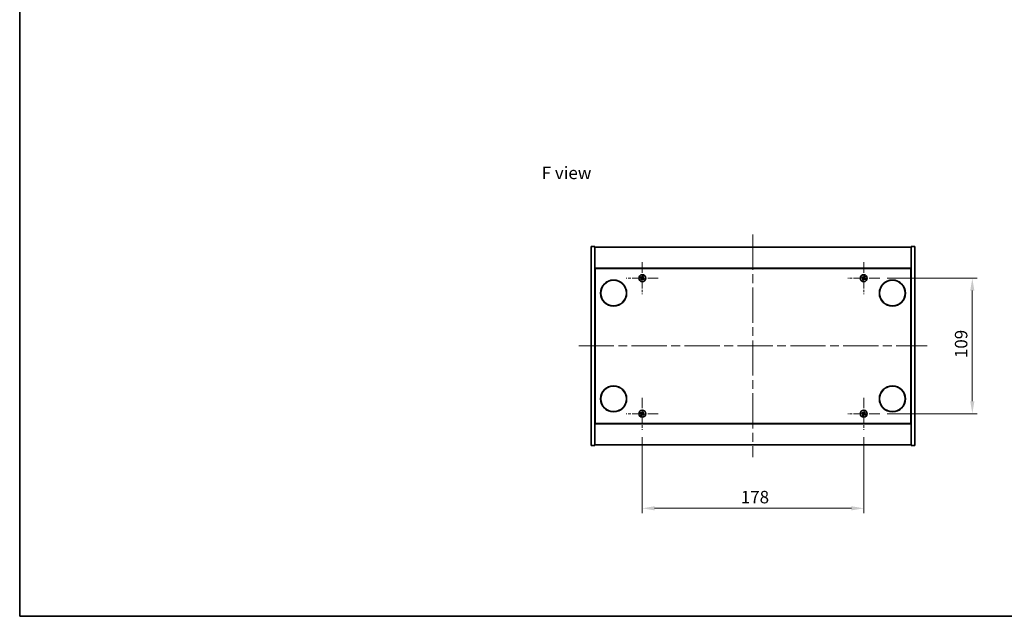
# Model space of a CAD drawing. Units: millimetres. Extents: x 72 to 7366, y 40 to 1445.
# Drawn here: x 2038 to 2828, y 40 to 520 of the extents above; entities that cross this region are included whole.
import ezdxf

# ---------------------------------------------------------------- set-up
doc = ezdxf.new("R2010")
doc.units = ezdxf.units.MM
doc.header["$LTSCALE"] = 5
doc.linetypes.add('CHAIN', pattern=[0.3543, 0.2362, -0.0295, 0.0591, -0.0295])
doc.layers.get('Defpoints').update_dxf_attribs({"lineweight": 25})
for name, color, linetype, lineweight in [('Border (ISO)', 7, 'Continuous', 35), ('Center Mark (ISO)', 131, 'Continuous', 18), ('Centerline (ISO)', 131, 'Continuous', 18), ('Dimension (ISO)', 7, 'Continuous', 18), ('Dimension (ISO) @ 1', 7, 'Continuous', 18), ('Symbol (ISO)', 7, 'Continuous', 18), ('Visible (ISO)', 7, 'Continuous', 35)]:
    doc.layers.add(name, color=color, linetype=linetype, lineweight=lineweight)
doc.styles.add('Note Text (TK)', font='txt')
doc.dimstyles.new('Default - Method 1b (TK)', dxfattribs={"dimscale": 5, "dimtxt": 2.5, "dimasz": 2.5, "dimexe": 1, "dimexo": 1.5, "dimgap": 1, "dimtad": 1, "dimtoh": 1, "dimrnd": 1e-08, "dimdsep": 46, "dimtxsty": 'Note Text (TK)', "dimcen": 0.09, "dimdle": 5, "dimclrd": 100, "dimclre": 100, "dimclrt": 7, "dimadec": 1, "dimazin": 1, "dimtfac": 1, "dimtmove": 0, "dimatfit": 3, "dimfxl": 1, "dimtolj": 1, "dimlwd": -1, "dimlwe": -1, "dimarcsym": 0})

# ---------------------------------------------------------------- blocks, each defined once
blk = doc.blocks.new('図面枠 tk図枠')
at = {"layer": 'Border (ISO)'}
for p, q in [((14.5, 289), (14.5, 8)), ((14.5, 8), (405.5, 8))]:
    blk.add_line(p, q, dxfattribs=at)
blk = doc.blocks.new('*D36')
at = {"layer": 'Defpoints', "color": 0}
for p in [(2537.6, 190.05), (2715.6, 190.05), (2715.6, 126.85)]:
    blk.add_point(p, dxfattribs=at)
at = {"layer": 'Dimension (ISO)', "color": 100}
for p, q in [((2537.6, 184.05), (2537.6, 122.85)), ((2715.6, 184.05), (2715.6, 122.85)), ((2547.6, 126.85), (2705.6, 126.85))]:
    blk.add_line(p, q, dxfattribs=at)
for points in [[(2547.6, 128.52), (2547.6, 125.19), (2537.6, 126.85)], [(2705.6, 128.52), (2705.6, 125.19), (2715.6, 126.85)]]:
    blk.add_solid(points, dxfattribs=at)
at = {"layer": 'Dimension (ISO)', "color": 7, "insert": (2616.8, 135.85), "char_height": 10, "attachment_point": 4, "style": 'Note Text (TK)'}
blk.add_mtext('\\A1;178', dxfattribs=at)
blk = doc.blocks.new('*D37')
at = {"layer": 'Defpoints', "color": 0}
for p in [(2728.4, 311.85), (2728.4, 202.85), (2802.8, 202.85)]:
    blk.add_point(p, dxfattribs=at)
at = {"layer": 'Dimension (ISO)', "color": 100}
for p, q in [((2734.4, 311.85), (2806.8, 311.85)), ((2802.8, 301.85), (2802.8, 212.85)), ((2734.4, 202.85), (2806.8, 202.85))]:
    blk.add_line(p, q, dxfattribs=at)
for points in [[(2801.13, 301.85), (2804.46, 301.85), (2802.8, 311.85)], [(2801.13, 212.85), (2804.46, 212.85), (2802.8, 202.85)]]:
    blk.add_solid(points, dxfattribs=at)
at = {"layer": 'Dimension (ISO)', "color": 7, "insert": (2793.8, 247.61), "char_height": 10, "attachment_point": 4, "rotation": 90, "style": 'Note Text (TK)'}
blk.add_mtext('\\A1;109', dxfattribs=at)

msp = doc.modelspace()

# ---------------------------------------------------------------- linework, layer by layer
at = {"layer": 'Center Mark (ISO)', "linetype": 'CHAIN', "ltscale": 7.111628}
for p, q in [((2537.601, 324.654), (2537.601, 299.054)), ((2715.601, 324.654), (2715.601, 299.054)), ((2550.401, 311.854), (2524.801, 311.854)), ((2728.401, 311.854), (2702.801, 311.854)), ((2537.601, 215.654), (2537.601, 190.054)), ((2715.601, 215.654), (2715.601, 190.054)), ((2550.401, 202.854), (2524.801, 202.854)), ((2728.401, 202.854), (2702.801, 202.854))]:
    msp.add_line(p, q, dxfattribs=at)
at = {"layer": 'Centerline (ISO)', "linetype": 'CHAIN', "ltscale": 23.990969}
for p, q in [((2626.601, 346.854), (2626.601, 167.854)), ((2486.601, 257.354), (2766.601, 257.354))]:
    msp.add_line(p, q, dxfattribs=at)
at = {"layer": 'Visible (ISO)'}
for p, q in [((2496.601, 337.354), (2499.601, 337.354)), ((2496.601, 177.354), (2496.601, 337.354)), ((2499.601, 177.354), (2499.601, 337.354)), ((2499.601, 336.854), (2753.601, 336.854)), ((2756.601, 337.354), (2753.601, 337.354)), ((2753.601, 337.354), (2753.601, 177.354)), ((2756.601, 337.354), (2756.601, 177.354)), ((2753.601, 319.854), (2499.601, 319.854)), ((2499.851, 195.104), (2499.851, 319.604)), ((2499.851, 319.604), (2753.351, 319.604)), ((2753.351, 319.604), (2753.351, 195.104)), ((2499.851, 306.854), (2499.601, 306.854)), ((2499.601, 306.354), (2499.851, 306.354)), ((2753.601, 306.854), (2753.351, 306.854)), ((2753.601, 306.354), (2753.351, 306.354)), ((2499.601, 208.354), (2499.851, 208.354)), ((2499.601, 207.854), (2499.851, 207.854)), ((2753.601, 208.354), (2753.351, 208.354)), ((2753.351, 207.854), (2753.601, 207.854)), ((2499.601, 194.854), (2753.601, 194.854)), ((2753.351, 195.104), (2499.851, 195.104)), ((2496.601, 177.354), (2499.601, 177.354)), ((2753.601, 177.854), (2499.601, 177.854)), ((2756.601, 177.354), (2753.601, 177.354))]:
    msp.add_line(p, q, dxfattribs=at)
for centre, radius in [((2514.601, 299.854), 10.5), ((2514.601, 299.854), 10.3), ((2537.601, 311.854), 2.8), ((2715.601, 311.854), 2.8), ((2738.601, 299.854), 10.5), ((2738.601, 299.854), 10.3), ((2514.601, 214.854), 10.5), ((2514.601, 214.854), 10.3), ((2738.601, 214.854), 10.5), ((2738.601, 214.854), 10.3), ((2537.601, 202.854), 2.8), ((2715.601, 202.854), 2.8)]:
    msp.add_circle(centre, radius, dxfattribs=at)
for centre, radius, start, end in [((2537.601, 311.854), 1.5, 138.85839, 156.084655), ((2537.601, 311.854), 1.5, 228.85839, 246.084655), ((2537.601, 311.854), 0.933, 139.489951, 155.453093), ((2537.601, 311.854), 0.933, 229.489951, 245.453093), ((2537.601, 311.854), 0.933, 49.489951, 65.453093), ((2537.601, 311.854), 1.5, 48.85839, 66.084655), ((2537.601, 311.854), 0.933, 319.489951, 335.453093), ((2537.601, 311.854), 1.5, 318.85839, 336.084655), ((2715.601, 311.854), 1.5, 138.85839, 156.084655), ((2715.601, 311.854), 1.5, 228.85839, 246.084655), ((2715.601, 311.854), 0.933, 139.489951, 155.453093), ((2715.601, 311.854), 0.933, 229.489951, 245.453093), ((2715.601, 311.854), 0.933, 49.489951, 65.453093), ((2715.601, 311.854), 1.5, 48.85839, 66.084655), ((2715.601, 311.854), 0.933, 319.489951, 335.453093), ((2715.601, 311.854), 1.5, 318.85839, 336.084655), ((2537.601, 202.854), 1.5, 138.85839, 156.084655), ((2537.601, 202.854), 1.5, 228.85839, 246.084655), ((2537.601, 202.854), 0.933, 139.489951, 155.453093), ((2537.601, 202.854), 0.933, 229.489951, 245.453093), ((2537.601, 202.854), 0.933, 49.489951, 65.453093), ((2537.601, 202.854), 1.5, 48.85839, 66.084655), ((2537.601, 202.854), 0.933, 319.489951, 335.453093), ((2537.601, 202.854), 1.5, 318.85839, 336.084655), ((2715.601, 202.854), 1.5, 138.85839, 156.084655), ((2715.601, 202.854), 1.5, 228.85839, 246.084655), ((2715.601, 202.854), 0.933, 139.489951, 155.453093), ((2715.601, 202.854), 0.933, 229.489951, 245.453093), ((2715.601, 202.854), 0.933, 49.489951, 65.453093), ((2715.601, 202.854), 1.5, 48.85839, 66.084655), ((2715.601, 202.854), 0.933, 319.489951, 335.453093), ((2715.601, 202.854), 1.5, 318.85839, 336.084655)]:
    msp.add_arc(centre, radius, start, end, dxfattribs=at)
for centre, major_axis, start_param, end_param in [((2537.789, 312.145), (5.74, -3.725), 4.4942042, 4.6460414), ((2537.417, 311.561), (-5.799, 3.634), 4.7787365, 4.9305738), ((2537.894, 311.671), (-3.634, -5.799), 4.7787365, 4.9305738), ((2537.31, 312.043), (3.725, 5.74), 4.4942042, 4.6460414), ((2537.891, 311.666), (-3.725, -5.74), 4.4942042, 4.6460414), ((2537.784, 312.148), (5.799, -3.634), 4.7787365, 4.9305738), ((2537.307, 312.038), (3.634, 5.799), 4.7787365, 4.9305738), ((2537.412, 311.564), (-5.74, 3.725), 4.4942042, 4.6460414), ((2715.789, 312.145), (5.74, -3.725), 4.4942042, 4.6460414), ((2715.417, 311.561), (-5.799, 3.634), 4.7787365, 4.9305738), ((2715.894, 311.671), (-3.634, -5.799), 4.7787365, 4.9305738), ((2715.31, 312.043), (3.725, 5.74), 4.4942042, 4.6460414), ((2715.891, 311.666), (-3.725, -5.74), 4.4942042, 4.6460414), ((2715.784, 312.148), (5.799, -3.634), 4.7787365, 4.9305738), ((2715.307, 312.038), (3.634, 5.799), 4.7787365, 4.9305738), ((2715.412, 311.564), (-5.74, 3.725), 4.4942042, 4.6460414), ((2537.789, 203.145), (5.74, -3.725), 4.4942042, 4.6460414), ((2537.417, 202.561), (-5.799, 3.634), 4.7787365, 4.9305738), ((2537.894, 202.671), (-3.634, -5.799), 4.7787365, 4.9305738), ((2537.31, 203.043), (3.725, 5.74), 4.4942042, 4.6460414), ((2537.891, 202.666), (-3.725, -5.74), 4.4942042, 4.6460414), ((2537.784, 203.148), (5.799, -3.634), 4.7787365, 4.9305738), ((2537.307, 203.038), (3.634, 5.799), 4.7787365, 4.9305738), ((2537.412, 202.564), (-5.74, 3.725), 4.4942042, 4.6460414), ((2715.789, 203.145), (5.74, -3.725), 4.4942042, 4.6460414), ((2715.417, 202.561), (-5.799, 3.634), 4.7787365, 4.9305738), ((2715.894, 202.671), (-3.634, -5.799), 4.7787365, 4.9305738), ((2715.31, 203.043), (3.725, 5.74), 4.4942042, 4.6460414), ((2715.891, 202.666), (-3.725, -5.74), 4.4942042, 4.6460414), ((2715.784, 203.148), (5.799, -3.634), 4.7787365, 4.9305738), ((2715.307, 203.038), (3.634, 5.799), 4.7787365, 4.9305738), ((2715.412, 202.564), (-5.74, 3.725), 4.4942042, 4.6460414)]:
    msp.add_ellipse(centre, major_axis=major_axis, ratio=0.0871557, start_param=start_param, end_param=end_param, dxfattribs=at)
for points, weights in [([(2536.229, 312.463), (2536.551, 312.327), (2536.752, 312.242)], [1, 1.02813726389, 1]), ([(2536.891, 312.46), (2536.73, 312.607), (2536.471, 312.841)], [1, 1.02813726389, 1]), ([(2536.995, 311.145), (2536.848, 310.984), (2536.614, 310.725)], [1, 1.02813726371, 1]), ([(2536.752, 312.242), (2537.022, 312.084), (2537.157, 312.005)], [1, 1.43832634333, 1.83355827399]), ([(2537.277, 312.193), (2537.149, 312.282), (2536.891, 312.46)], [1.83355827401, 1.43832634334, 1]), ([(2536.992, 310.483), (2537.128, 310.805), (2537.213, 311.006)], [1, 1.02813726379, 1]), ([(2537.262, 311.531), (2537.173, 311.403), (2536.995, 311.145)], [1.83355827401, 1.43832634334, 1]), ([(2537.213, 311.006), (2537.371, 311.276), (2537.45, 311.411)], [1, 1.43832634333, 1.83355827399]), ([(2537.988, 312.703), (2537.83, 312.433), (2537.751, 312.298)], [1, 1.43832634333, 1.83355827399]), ([(2537.924, 311.516), (2538.052, 311.427), (2538.31, 311.249)], [1.83355827401, 1.43832634334, 1]), ([(2537.939, 312.178), (2538.028, 312.306), (2538.206, 312.564)], [1.83355827401, 1.43832634334, 1]), ([(2538.209, 313.226), (2538.073, 312.904), (2537.988, 312.703)], [1, 1.02813726819, 1]), ([(2538.449, 311.467), (2538.179, 311.625), (2538.044, 311.704)], [1, 1.43832634333, 1.83355827399]), ([(2538.206, 312.564), (2538.353, 312.725), (2538.587, 312.984)], [1, 1.0281372637, 1]), ([(2538.31, 311.249), (2538.471, 311.102), (2538.73, 310.868)], [1, 1.0281372639, 1]), ([(2538.972, 311.246), (2538.65, 311.382), (2538.449, 311.467)], [1, 1.02813726384, 1]), ([(2714.229, 312.463), (2714.551, 312.327), (2714.752, 312.242)], [1, 1.02813726389, 1]), ([(2714.891, 312.46), (2714.73, 312.607), (2714.471, 312.841)], [1, 1.02813726389, 1]), ([(2714.995, 311.145), (2714.848, 310.984), (2714.614, 310.725)], [1, 1.02813726371, 1]), ([(2714.752, 312.242), (2715.022, 312.084), (2715.157, 312.005)], [1, 1.43832634333, 1.83355827399]), ([(2715.277, 312.193), (2715.149, 312.282), (2714.891, 312.46)], [1.83355827401, 1.43832634334, 1]), ([(2714.992, 310.483), (2715.128, 310.805), (2715.213, 311.006)], [1, 1.02813726379, 1]), ([(2715.262, 311.531), (2715.173, 311.403), (2714.995, 311.145)], [1.83355827401, 1.43832634334, 1]), ([(2715.213, 311.006), (2715.371, 311.276), (2715.45, 311.411)], [1, 1.43832634333, 1.83355827399]), ([(2715.988, 312.703), (2715.83, 312.433), (2715.751, 312.298)], [1, 1.43832634333, 1.83355827399]), ([(2715.924, 311.516), (2716.052, 311.427), (2716.31, 311.249)], [1.83355827401, 1.43832634334, 1]), ([(2715.939, 312.178), (2716.028, 312.306), (2716.206, 312.564)], [1.83355827401, 1.43832634334, 1]), ([(2716.209, 313.226), (2716.073, 312.904), (2715.988, 312.703)], [1, 1.02813726819, 1]), ([(2716.449, 311.467), (2716.179, 311.625), (2716.044, 311.704)], [1, 1.43832634333, 1.83355827399]), ([(2716.206, 312.564), (2716.353, 312.725), (2716.587, 312.984)], [1, 1.0281372637, 1]), ([(2716.31, 311.249), (2716.471, 311.102), (2716.73, 310.868)], [1, 1.0281372639, 1]), ([(2716.972, 311.246), (2716.65, 311.382), (2716.449, 311.467)], [1, 1.02813726384, 1]), ([(2536.229, 203.463), (2536.551, 203.327), (2536.752, 203.242)], [1, 1.02813726389, 1]), ([(2536.891, 203.46), (2536.73, 203.607), (2536.471, 203.841)], [1, 1.02813726389, 1]), ([(2536.995, 202.145), (2536.848, 201.984), (2536.614, 201.725)], [1, 1.02813726371, 1]), ([(2536.752, 203.242), (2537.022, 203.084), (2537.157, 203.005)], [1, 1.43832634333, 1.83355827399]), ([(2537.277, 203.193), (2537.149, 203.282), (2536.891, 203.46)], [1.83355827401, 1.43832634334, 1]), ([(2536.992, 201.483), (2537.128, 201.805), (2537.213, 202.006)], [1, 1.02813726379, 1]), ([(2537.262, 202.531), (2537.173, 202.403), (2536.995, 202.145)], [1.83355827401, 1.43832634334, 1]), ([(2537.213, 202.006), (2537.371, 202.276), (2537.45, 202.411)], [1, 1.43832634333, 1.83355827399]), ([(2537.988, 203.703), (2537.83, 203.433), (2537.751, 203.298)], [1, 1.43832634333, 1.83355827399]), ([(2537.924, 202.516), (2538.052, 202.427), (2538.31, 202.249)], [1.83355827401, 1.43832634334, 1]), ([(2537.939, 203.178), (2538.028, 203.306), (2538.206, 203.564)], [1.83355827401, 1.43832634334, 1]), ([(2538.209, 204.226), (2538.073, 203.904), (2537.988, 203.703)], [1, 1.02813726819, 1]), ([(2538.449, 202.467), (2538.179, 202.625), (2538.044, 202.704)], [1, 1.43832634333, 1.83355827399]), ([(2538.206, 203.564), (2538.353, 203.725), (2538.587, 203.984)], [1, 1.0281372637, 1]), ([(2538.31, 202.249), (2538.471, 202.102), (2538.73, 201.868)], [1, 1.0281372639, 1]), ([(2538.972, 202.246), (2538.65, 202.382), (2538.449, 202.467)], [1, 1.02813726384, 1]), ([(2714.229, 203.463), (2714.551, 203.327), (2714.752, 203.242)], [1, 1.02813726389, 1]), ([(2714.891, 203.46), (2714.73, 203.607), (2714.471, 203.841)], [1, 1.02813726389, 1]), ([(2714.995, 202.145), (2714.848, 201.984), (2714.614, 201.725)], [1, 1.02813726371, 1]), ([(2714.752, 203.242), (2715.022, 203.084), (2715.157, 203.005)], [1, 1.43832634333, 1.83355827399]), ([(2715.277, 203.193), (2715.149, 203.282), (2714.891, 203.46)], [1.83355827401, 1.43832634334, 1]), ([(2714.992, 201.483), (2715.128, 201.805), (2715.213, 202.006)], [1, 1.02813726379, 1]), ([(2715.262, 202.531), (2715.173, 202.403), (2714.995, 202.145)], [1.83355827401, 1.43832634334, 1]), ([(2715.213, 202.006), (2715.371, 202.276), (2715.45, 202.411)], [1, 1.43832634333, 1.83355827399]), ([(2715.988, 203.703), (2715.83, 203.433), (2715.751, 203.298)], [1, 1.43832634333, 1.83355827399]), ([(2715.924, 202.516), (2716.052, 202.427), (2716.31, 202.249)], [1.83355827401, 1.43832634334, 1]), ([(2715.939, 203.178), (2716.028, 203.306), (2716.206, 203.564)], [1.83355827401, 1.43832634334, 1]), ([(2716.209, 204.226), (2716.073, 203.904), (2715.988, 203.703)], [1, 1.02813726819, 1]), ([(2716.449, 202.467), (2716.179, 202.625), (2716.044, 202.704)], [1, 1.43832634333, 1.83355827399]), ([(2716.206, 203.564), (2716.353, 203.725), (2716.587, 203.984)], [1, 1.0281372637, 1]), ([(2716.31, 202.249), (2716.471, 202.102), (2716.73, 201.868)], [1, 1.0281372639, 1]), ([(2716.972, 202.246), (2716.65, 202.382), (2716.449, 202.467)], [1, 1.02813726384, 1])]:
    msp.add_rational_spline(points, weights, degree=2, dxfattribs=at)
for points, knots in [([(2537.084, 311.892), (2537.106, 311.878), (2537.127, 311.858), (2537.159, 311.811), (2537.17, 311.785), (2537.181, 311.733), (2537.182, 311.704), (2537.172, 311.65), (2537.162, 311.624), (2537.148, 311.602)], [0, 0, 0, 0, 0.007967957, 0.007967957, 0.015935913, 0.015935913, 0.023904898, 0.023904898, 0.031539627, 0.031539627, 0.031539627, 0.031539627]), ([(2537.157, 312.005), (2537.19, 311.986), (2537.22, 311.96), (2537.26, 311.914), (2537.275, 311.892), (2537.3, 311.843), (2537.309, 311.817), (2537.32, 311.766), (2537.323, 311.738), (2537.321, 311.683), (2537.317, 311.657), (2537.3, 311.599), (2537.284, 311.562), (2537.262, 311.531)], [0.153507534, 0.153507534, 0.153507534, 0.153507534, 0.165405962, 0.165405962, 0.173244489, 0.173244489, 0.181083016, 0.181083016, 0.188921542, 0.188921542, 0.196760069, 0.196760069, 0.208658497, 0.208658497, 0.208658497, 0.208658497]), ([(2537.751, 312.298), (2537.732, 312.265), (2537.706, 312.235), (2537.66, 312.195), (2537.638, 312.18), (2537.589, 312.155), (2537.563, 312.146), (2537.512, 312.135), (2537.484, 312.132), (2537.429, 312.134), (2537.403, 312.138), (2537.345, 312.155), (2537.308, 312.171), (2537.277, 312.193)], [0.153507534, 0.153507534, 0.153507534, 0.153507534, 0.165405962, 0.165405962, 0.173244489, 0.173244489, 0.181083016, 0.181083016, 0.188921542, 0.188921542, 0.196760069, 0.196760069, 0.208658497, 0.208658497, 0.208658497, 0.208658497]), ([(2537.638, 312.371), (2537.624, 312.349), (2537.604, 312.328), (2537.557, 312.296), (2537.531, 312.285), (2537.479, 312.274), (2537.45, 312.273), (2537.396, 312.283), (2537.37, 312.293), (2537.348, 312.307)], [0, 0, 0, 0, 0.007968104, 0.007968104, 0.015936209, 0.015936209, 0.023905046, 0.023905046, 0.031539627, 0.031539627, 0.031539627, 0.031539627]), ([(2537.45, 311.411), (2537.469, 311.444), (2537.495, 311.474), (2537.541, 311.514), (2537.563, 311.529), (2537.612, 311.554), (2537.638, 311.563), (2537.689, 311.574), (2537.717, 311.577), (2537.772, 311.575), (2537.798, 311.57), (2537.856, 311.554), (2537.893, 311.538), (2537.924, 311.516)], [0.153507534, 0.153507534, 0.153507534, 0.153507534, 0.165405962, 0.165405962, 0.173244489, 0.173244489, 0.181083016, 0.181083016, 0.188921542, 0.188921542, 0.196760069, 0.196760069, 0.208658497, 0.208658497, 0.208658497, 0.208658497]), ([(2537.563, 311.338), (2537.577, 311.36), (2537.597, 311.381), (2537.644, 311.413), (2537.67, 311.424), (2537.722, 311.435), (2537.751, 311.436), (2537.805, 311.426), (2537.831, 311.416), (2537.853, 311.402)], [0, 0, 0, 0, 0.007967957, 0.007967957, 0.015935913, 0.015935913, 0.023904898, 0.023904898, 0.031539627, 0.031539627, 0.031539627, 0.031539627]), ([(2538.044, 311.704), (2538.011, 311.723), (2537.981, 311.749), (2537.941, 311.795), (2537.926, 311.817), (2537.901, 311.866), (2537.892, 311.892), (2537.881, 311.943), (2537.878, 311.971), (2537.88, 312.026), (2537.885, 312.052), (2537.901, 312.11), (2537.917, 312.147), (2537.939, 312.178)], [0.153507534, 0.153507534, 0.153507534, 0.153507534, 0.165405962, 0.165405962, 0.173244489, 0.173244489, 0.181083016, 0.181083016, 0.188921542, 0.188921542, 0.196760069, 0.196760069, 0.208658497, 0.208658497, 0.208658497, 0.208658497]), ([(2538.117, 311.817), (2538.095, 311.831), (2538.074, 311.851), (2538.042, 311.898), (2538.031, 311.924), (2538.02, 311.976), (2538.019, 312.005), (2538.029, 312.059), (2538.039, 312.085), (2538.053, 312.107)], [0, 0, 0, 0, 0.007968104, 0.007968104, 0.015936209, 0.015936209, 0.023905046, 0.023905046, 0.031539627, 0.031539627, 0.031539627, 0.031539627]), ([(2715.084, 311.892), (2715.106, 311.878), (2715.127, 311.858), (2715.159, 311.811), (2715.17, 311.785), (2715.181, 311.733), (2715.182, 311.704), (2715.172, 311.65), (2715.162, 311.624), (2715.148, 311.602)], [0, 0, 0, 0, 0.007967957, 0.007967957, 0.015935913, 0.015935913, 0.023904898, 0.023904898, 0.031539627, 0.031539627, 0.031539627, 0.031539627]), ([(2715.157, 312.005), (2715.19, 311.986), (2715.22, 311.96), (2715.26, 311.914), (2715.275, 311.892), (2715.3, 311.843), (2715.309, 311.817), (2715.32, 311.766), (2715.323, 311.738), (2715.321, 311.683), (2715.317, 311.657), (2715.3, 311.599), (2715.284, 311.562), (2715.262, 311.531)], [0.153507534, 0.153507534, 0.153507534, 0.153507534, 0.165405962, 0.165405962, 0.173244489, 0.173244489, 0.181083016, 0.181083016, 0.188921542, 0.188921542, 0.196760069, 0.196760069, 0.208658497, 0.208658497, 0.208658497, 0.208658497]), ([(2715.751, 312.298), (2715.732, 312.265), (2715.706, 312.235), (2715.66, 312.195), (2715.638, 312.18), (2715.589, 312.155), (2715.563, 312.146), (2715.512, 312.135), (2715.484, 312.132), (2715.429, 312.134), (2715.403, 312.138), (2715.345, 312.155), (2715.308, 312.171), (2715.277, 312.193)], [0.153507534, 0.153507534, 0.153507534, 0.153507534, 0.165405962, 0.165405962, 0.173244489, 0.173244489, 0.181083016, 0.181083016, 0.188921542, 0.188921542, 0.196760069, 0.196760069, 0.208658497, 0.208658497, 0.208658497, 0.208658497]), ([(2715.638, 312.371), (2715.624, 312.349), (2715.604, 312.328), (2715.557, 312.296), (2715.531, 312.285), (2715.479, 312.274), (2715.45, 312.273), (2715.396, 312.283), (2715.37, 312.293), (2715.348, 312.307)], [0, 0, 0, 0, 0.007968104, 0.007968104, 0.015936209, 0.015936209, 0.023905046, 0.023905046, 0.031539627, 0.031539627, 0.031539627, 0.031539627]), ([(2715.45, 311.411), (2715.469, 311.444), (2715.495, 311.474), (2715.541, 311.514), (2715.563, 311.529), (2715.612, 311.554), (2715.638, 311.563), (2715.689, 311.574), (2715.717, 311.577), (2715.772, 311.575), (2715.798, 311.57), (2715.856, 311.554), (2715.893, 311.538), (2715.924, 311.516)], [0.153507534, 0.153507534, 0.153507534, 0.153507534, 0.165405962, 0.165405962, 0.173244489, 0.173244489, 0.181083016, 0.181083016, 0.188921542, 0.188921542, 0.196760069, 0.196760069, 0.208658497, 0.208658497, 0.208658497, 0.208658497]), ([(2715.563, 311.338), (2715.577, 311.36), (2715.597, 311.381), (2715.644, 311.413), (2715.67, 311.424), (2715.722, 311.435), (2715.751, 311.436), (2715.805, 311.426), (2715.831, 311.416), (2715.853, 311.402)], [0, 0, 0, 0, 0.007967957, 0.007967957, 0.015935913, 0.015935913, 0.023904898, 0.023904898, 0.031539627, 0.031539627, 0.031539627, 0.031539627]), ([(2716.044, 311.704), (2716.011, 311.723), (2715.981, 311.749), (2715.941, 311.795), (2715.926, 311.817), (2715.901, 311.866), (2715.892, 311.892), (2715.881, 311.943), (2715.878, 311.971), (2715.88, 312.026), (2715.885, 312.052), (2715.901, 312.11), (2715.917, 312.147), (2715.939, 312.178)], [0.153507534, 0.153507534, 0.153507534, 0.153507534, 0.165405962, 0.165405962, 0.173244489, 0.173244489, 0.181083016, 0.181083016, 0.188921542, 0.188921542, 0.196760069, 0.196760069, 0.208658497, 0.208658497, 0.208658497, 0.208658497]), ([(2716.117, 311.817), (2716.095, 311.831), (2716.074, 311.851), (2716.042, 311.898), (2716.031, 311.924), (2716.02, 311.976), (2716.019, 312.005), (2716.029, 312.059), (2716.039, 312.085), (2716.053, 312.107)], [0, 0, 0, 0, 0.007968104, 0.007968104, 0.015936209, 0.015936209, 0.023905046, 0.023905046, 0.031539627, 0.031539627, 0.031539627, 0.031539627]), ([(2537.084, 202.892), (2537.106, 202.878), (2537.127, 202.858), (2537.159, 202.811), (2537.17, 202.785), (2537.181, 202.733), (2537.182, 202.704), (2537.172, 202.65), (2537.162, 202.624), (2537.148, 202.602)], [0, 0, 0, 0, 0.007967957, 0.007967957, 0.015935913, 0.015935913, 0.023904898, 0.023904898, 0.031539627, 0.031539627, 0.031539627, 0.031539627]), ([(2537.157, 203.005), (2537.19, 202.986), (2537.22, 202.96), (2537.26, 202.914), (2537.275, 202.892), (2537.3, 202.843), (2537.309, 202.817), (2537.32, 202.766), (2537.323, 202.738), (2537.321, 202.683), (2537.317, 202.657), (2537.3, 202.599), (2537.284, 202.562), (2537.262, 202.531)], [0.153507534, 0.153507534, 0.153507534, 0.153507534, 0.165405962, 0.165405962, 0.173244489, 0.173244489, 0.181083016, 0.181083016, 0.188921542, 0.188921542, 0.196760069, 0.196760069, 0.208658497, 0.208658497, 0.208658497, 0.208658497]), ([(2537.751, 203.298), (2537.732, 203.265), (2537.706, 203.235), (2537.66, 203.195), (2537.638, 203.18), (2537.589, 203.155), (2537.563, 203.146), (2537.512, 203.135), (2537.484, 203.132), (2537.429, 203.134), (2537.403, 203.138), (2537.345, 203.155), (2537.308, 203.171), (2537.277, 203.193)], [0.153507534, 0.153507534, 0.153507534, 0.153507534, 0.165405962, 0.165405962, 0.173244489, 0.173244489, 0.181083016, 0.181083016, 0.188921542, 0.188921542, 0.196760069, 0.196760069, 0.208658497, 0.208658497, 0.208658497, 0.208658497]), ([(2537.638, 203.371), (2537.624, 203.349), (2537.604, 203.328), (2537.557, 203.296), (2537.531, 203.285), (2537.479, 203.274), (2537.45, 203.273), (2537.396, 203.283), (2537.37, 203.293), (2537.348, 203.307)], [0, 0, 0, 0, 0.007968104, 0.007968104, 0.015936209, 0.015936209, 0.023905046, 0.023905046, 0.031539627, 0.031539627, 0.031539627, 0.031539627]), ([(2537.45, 202.411), (2537.469, 202.444), (2537.495, 202.474), (2537.541, 202.514), (2537.563, 202.529), (2537.612, 202.554), (2537.638, 202.563), (2537.689, 202.574), (2537.717, 202.577), (2537.772, 202.575), (2537.798, 202.57), (2537.856, 202.554), (2537.893, 202.538), (2537.924, 202.516)], [0.153507534, 0.153507534, 0.153507534, 0.153507534, 0.165405962, 0.165405962, 0.173244489, 0.173244489, 0.181083016, 0.181083016, 0.188921542, 0.188921542, 0.196760069, 0.196760069, 0.208658497, 0.208658497, 0.208658497, 0.208658497]), ([(2537.563, 202.338), (2537.577, 202.36), (2537.597, 202.381), (2537.644, 202.413), (2537.67, 202.424), (2537.722, 202.435), (2537.751, 202.436), (2537.805, 202.426), (2537.831, 202.416), (2537.853, 202.402)], [0, 0, 0, 0, 0.007967957, 0.007967957, 0.015935913, 0.015935913, 0.023904898, 0.023904898, 0.031539627, 0.031539627, 0.031539627, 0.031539627]), ([(2538.044, 202.704), (2538.011, 202.723), (2537.981, 202.749), (2537.941, 202.795), (2537.926, 202.817), (2537.901, 202.866), (2537.892, 202.892), (2537.881, 202.943), (2537.878, 202.971), (2537.88, 203.026), (2537.885, 203.052), (2537.901, 203.11), (2537.917, 203.147), (2537.939, 203.178)], [0.153507534, 0.153507534, 0.153507534, 0.153507534, 0.165405962, 0.165405962, 0.173244489, 0.173244489, 0.181083016, 0.181083016, 0.188921542, 0.188921542, 0.196760069, 0.196760069, 0.208658497, 0.208658497, 0.208658497, 0.208658497]), ([(2538.117, 202.817), (2538.095, 202.831), (2538.074, 202.851), (2538.042, 202.898), (2538.031, 202.924), (2538.02, 202.976), (2538.019, 203.005), (2538.029, 203.059), (2538.039, 203.085), (2538.053, 203.107)], [0, 0, 0, 0, 0.007968104, 0.007968104, 0.015936209, 0.015936209, 0.023905046, 0.023905046, 0.031539627, 0.031539627, 0.031539627, 0.031539627]), ([(2715.084, 202.892), (2715.106, 202.878), (2715.127, 202.858), (2715.159, 202.811), (2715.17, 202.785), (2715.181, 202.733), (2715.182, 202.704), (2715.172, 202.65), (2715.162, 202.624), (2715.148, 202.602)], [0, 0, 0, 0, 0.007967957, 0.007967957, 0.015935913, 0.015935913, 0.023904898, 0.023904898, 0.031539627, 0.031539627, 0.031539627, 0.031539627]), ([(2715.157, 203.005), (2715.19, 202.986), (2715.22, 202.96), (2715.26, 202.914), (2715.275, 202.892), (2715.3, 202.843), (2715.309, 202.817), (2715.32, 202.766), (2715.323, 202.738), (2715.321, 202.683), (2715.317, 202.657), (2715.3, 202.599), (2715.284, 202.562), (2715.262, 202.531)], [0.153507534, 0.153507534, 0.153507534, 0.153507534, 0.165405962, 0.165405962, 0.173244489, 0.173244489, 0.181083016, 0.181083016, 0.188921542, 0.188921542, 0.196760069, 0.196760069, 0.208658497, 0.208658497, 0.208658497, 0.208658497]), ([(2715.751, 203.298), (2715.732, 203.265), (2715.706, 203.235), (2715.66, 203.195), (2715.638, 203.18), (2715.589, 203.155), (2715.563, 203.146), (2715.512, 203.135), (2715.484, 203.132), (2715.429, 203.134), (2715.403, 203.138), (2715.345, 203.155), (2715.308, 203.171), (2715.277, 203.193)], [0.153507534, 0.153507534, 0.153507534, 0.153507534, 0.165405962, 0.165405962, 0.173244489, 0.173244489, 0.181083016, 0.181083016, 0.188921542, 0.188921542, 0.196760069, 0.196760069, 0.208658497, 0.208658497, 0.208658497, 0.208658497]), ([(2715.638, 203.371), (2715.624, 203.349), (2715.604, 203.328), (2715.557, 203.296), (2715.531, 203.285), (2715.479, 203.274), (2715.45, 203.273), (2715.396, 203.283), (2715.37, 203.293), (2715.348, 203.307)], [0, 0, 0, 0, 0.007968104, 0.007968104, 0.015936209, 0.015936209, 0.023905046, 0.023905046, 0.031539627, 0.031539627, 0.031539627, 0.031539627]), ([(2715.45, 202.411), (2715.469, 202.444), (2715.495, 202.474), (2715.541, 202.514), (2715.563, 202.529), (2715.612, 202.554), (2715.638, 202.563), (2715.689, 202.574), (2715.717, 202.577), (2715.772, 202.575), (2715.798, 202.57), (2715.856, 202.554), (2715.893, 202.538), (2715.924, 202.516)], [0.153507534, 0.153507534, 0.153507534, 0.153507534, 0.165405962, 0.165405962, 0.173244489, 0.173244489, 0.181083016, 0.181083016, 0.188921542, 0.188921542, 0.196760069, 0.196760069, 0.208658497, 0.208658497, 0.208658497, 0.208658497]), ([(2715.563, 202.338), (2715.577, 202.36), (2715.597, 202.381), (2715.644, 202.413), (2715.67, 202.424), (2715.722, 202.435), (2715.751, 202.436), (2715.805, 202.426), (2715.831, 202.416), (2715.853, 202.402)], [0, 0, 0, 0, 0.007967957, 0.007967957, 0.015935913, 0.015935913, 0.023904898, 0.023904898, 0.031539627, 0.031539627, 0.031539627, 0.031539627]), ([(2716.044, 202.704), (2716.011, 202.723), (2715.981, 202.749), (2715.941, 202.795), (2715.926, 202.817), (2715.901, 202.866), (2715.892, 202.892), (2715.881, 202.943), (2715.878, 202.971), (2715.88, 203.026), (2715.885, 203.052), (2715.901, 203.11), (2715.917, 203.147), (2715.939, 203.178)], [0.153507534, 0.153507534, 0.153507534, 0.153507534, 0.165405962, 0.165405962, 0.173244489, 0.173244489, 0.181083016, 0.181083016, 0.188921542, 0.188921542, 0.196760069, 0.196760069, 0.208658497, 0.208658497, 0.208658497, 0.208658497]), ([(2716.117, 202.817), (2716.095, 202.831), (2716.074, 202.851), (2716.042, 202.898), (2716.031, 202.924), (2716.02, 202.976), (2716.019, 203.005), (2716.029, 203.059), (2716.039, 203.085), (2716.053, 203.107)], [0, 0, 0, 0, 0.007968104, 0.007968104, 0.015936209, 0.015936209, 0.023905046, 0.023905046, 0.031539627, 0.031539627, 0.031539627, 0.031539627])]:
    msp.add_open_spline(points, degree=3, knots=knots, dxfattribs=at)

# ---------------------------------------------------------------- block references
at = {"xscale": 4, "yscale": 4, "zscale": 4}
msp.add_blockref('図面枠 tk図枠', (1979.5, 8), dxfattribs=at)

# ---------------------------------------------------------------- texts
at = {"layer": 'Symbol (ISO)', "color": 7, "insert": (2456.84, 396.51), "char_height": 10, "width": 40.2924, "attachment_point": 4, "line_spacing_factor": 1.5, "style": 'Note Text (TK)'}
msp.add_mtext('{\\fＭＳ Ｐゴシック|b0|i0;F view}', dxfattribs=at)

# ---------------------------------------------------------------- dimensions: what is measured, and where the dimension line sits
at = {"layer": 'Dimension (ISO) @ 1', "color": 100}
for base, p1, p2, angle, picture, middle in [((2802.798, 202.854), (2728.401, 311.854), (2728.401, 202.854), 90, '*D37', (2802.798, 257.354)), ((2715.601, 126.854), (2537.601, 190.054), (2715.601, 190.054), 180, '*D36', (2626.601, 126.854))]:
    dim = msp.add_linear_dim(base=base, p1=p1, p2=p2, angle=angle, dimstyle='Default - Method 1b (TK)', override={"dimscale": 1, "dimtxt": 10, "dimasz": 10, "dimexe": 4, "dimexo": 6, "dimgap": 4, "dimtoh": 0, "dimdec": 2, "dimcen": 0.36, "dimtol": 0, "dimlim": 0, "dimtp": 0, "dimtm": 0, "dimtdec": 2, "dimtix": 0, "dimtofl": 0, "dimtmove": 0, "dimatfit": 1}, dxfattribs=at)
    dim.commit()
    dim.dimension.update_dxf_attribs({"geometry": picture, "text_midpoint": middle, "dimtype": 128})

doc.saveas('drawing.dxf')
